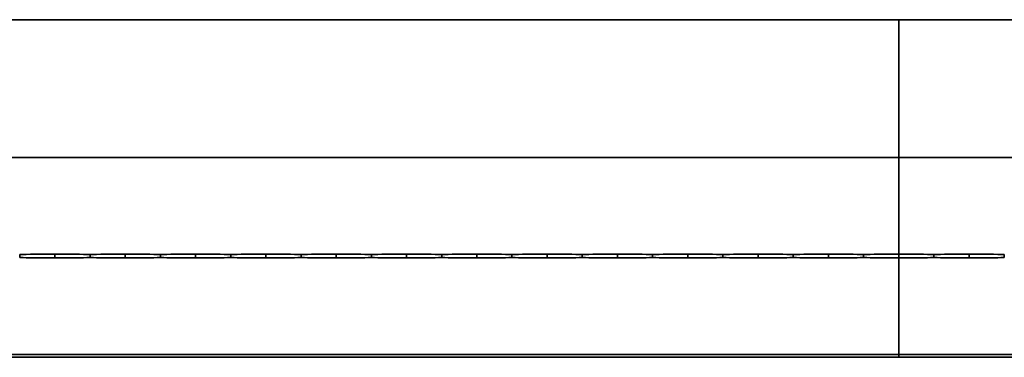
# Model space of a CAD drawing. Units: millimetres. Extents: x 0 to 42000, y 0 to 29700.
# Drawn here: x 14053 to 14754, y 17175 to 17415 of the extents above; entities that cross this region are included whole.
import ezdxf

# ---------------------------------------------------------------- set-up
doc = ezdxf.new("R2010")
doc.units = ezdxf.units.MM
doc.header["$LTSCALE"] = 100
doc.layers.add('WT02', color=7, linetype='Continuous', lineweight=35)

msp = doc.modelspace()

# ---------------------------------------------------------------- linework, layer by layer
at = {"layer": 'WT02'}
for p, q in [((9278.47, 17414.95), (14678.47, 17414.95)), ((14678.47, 17414.95), (20078.47, 17414.95)), ((14678.47, 17412.95), (14678.47, 17414.95)), ((14678.47, 17414.95), (14678.47, 17412.95)), ((14678.47, 17412.95), (14678.47, 17404.36)), ((14678.47, 17404.36), (14678.47, 17412.95)), ((14678.47, 17404.36), (14678.47, 17402.36)), ((14678.47, 17402.36), (14678.47, 17404.36)), ((14678.47, 17401.7), (14678.47, 17402.36)), ((14678.47, 17402.36), (14678.47, 17401.7)), ((14678.47, 17393.62), (14678.47, 17401.7)), ((14678.47, 17401.7), (14678.47, 17393.62)), ((14678.47, 17322.36), (14678.47, 17393.62)), ((14678.47, 17393.62), (14678.47, 17322.36)), ((14678.47, 17322.36), (14678.47, 17316.95)), ((14678.47, 17316.95), (14678.47, 17322.36)), ((14678.47, 17316.95), (9278.47, 17316.95)), ((14640.19, 17317.05), (14640.16, 17316.95)), ((14640.19, 17317.05), (14644.76, 17317.05)), ((14644.76, 17317.05), (14644.78, 17316.95)), ((14652.19, 17317.05), (14652.16, 17316.95)), ((14652.19, 17317.05), (14656.76, 17317.05)), ((14656.76, 17317.05), (14656.78, 17316.95)), ((14664.19, 17317.05), (14664.16, 17316.95)), ((14664.19, 17317.05), (14668.76, 17317.05)), ((14668.76, 17317.05), (14668.78, 17316.95)), ((14678.47, 17316.95), (14678.47, 17309.96)), ((14678.47, 17309.96), (14678.47, 17316.95)), ((20078.47, 17316.95), (14678.47, 17316.95)), ((14688.19, 17317.05), (14688.16, 17316.95)), ((14688.19, 17317.05), (14692.76, 17317.05)), ((14692.76, 17317.05), (14692.78, 17316.95)), ((14700.19, 17317.05), (14700.16, 17316.95)), ((14700.19, 17317.05), (14704.76, 17317.05)), ((14704.76, 17317.05), (14704.78, 17316.95)), ((14712.19, 17317.05), (14712.16, 17316.95)), ((14712.19, 17317.05), (14716.76, 17317.05)), ((14716.76, 17317.05), (14716.78, 17316.95)), ((14678.47, 17309.96), (14678.47, 17248.94)), ((14678.47, 17248.94), (14678.47, 17309.96)), ((14053.47, 17247.46), (14053.47, 17246.45)), ((14078.47, 17245.57), (14078.47, 17248.33)), ((14103.47, 17247.46), (14103.47, 17246.45)), ((14128.47, 17245.57), (14128.47, 17248.33)), ((14153.47, 17247.46), (14153.47, 17246.45)), ((14178.47, 17245.57), (14178.47, 17248.33)), ((14203.47, 17247.46), (14203.47, 17246.45)), ((14228.47, 17245.57), (14228.47, 17248.33)), ((14253.47, 17247.46), (14253.47, 17246.45)), ((14278.47, 17245.57), (14278.47, 17248.33)), ((14303.47, 17247.46), (14303.47, 17246.45)), ((14328.47, 17245.57), (14328.47, 17248.33)), ((14353.47, 17247.46), (14353.47, 17246.45)), ((14378.47, 17245.57), (14378.47, 17248.33)), ((14403.47, 17247.46), (14403.47, 17246.45)), ((14428.47, 17245.57), (14428.47, 17248.33)), ((14453.47, 17247.46), (14453.47, 17246.45)), ((14478.47, 17245.57), (14478.47, 17248.33)), ((14503.47, 17247.46), (14503.47, 17246.45)), ((14528.47, 17245.57), (14528.47, 17248.33)), ((14553.47, 17246.45), (14553.47, 17247.46)), ((14578.47, 17245.57), (14578.47, 17248.33)), ((14603.47, 17246.45), (14603.47, 17247.46)), ((14628.47, 17245.57), (14628.47, 17248.33)), ((14653.47, 17247.46), (14653.47, 17246.45)), ((14678.47, 17248.45), (14678.47, 17248.94)), ((14678.47, 17248.94), (14678.47, 17248.45)), ((14678.47, 17248.33), (14678.47, 17248.45)), ((14678.47, 17248.33), (14678.47, 17248.45)), ((14678.47, 17248.33), (14678.47, 17245.57)), ((14678.47, 17245.57), (14678.47, 17248.33)), ((14678.47, 17245.46), (14678.47, 17245.57)), ((14678.47, 17245.46), (14678.47, 17245.57)), ((14678.47, 17244.96), (14678.47, 17245.46)), ((14678.47, 17245.46), (14678.47, 17244.96)), ((14678.47, 17244.96), (14678.47, 17183.94)), ((14678.47, 17183.94), (14678.47, 17244.96)), ((14703.47, 17247.46), (14703.47, 17246.45)), ((14728.47, 17245.57), (14728.47, 17248.33)), ((14753.47, 17247.46), (14753.47, 17246.45)), ((14678.47, 17183.94), (14678.47, 17176.95)), ((14678.47, 17176.95), (14678.47, 17183.94)), ((14678.47, 17176.95), (9278.47, 17176.95)), ((9278.47, 17174.95), (14678.47, 17174.95)), ((14640.19, 17176.85), (14640.16, 17176.95)), ((14644.76, 17176.85), (14640.19, 17176.85)), ((14644.76, 17176.85), (14644.78, 17176.95)), ((14652.19, 17176.85), (14652.16, 17176.95)), ((14656.76, 17176.85), (14652.19, 17176.85)), ((14656.76, 17176.85), (14656.78, 17176.95)), ((14664.19, 17176.85), (14664.16, 17176.95)), ((14668.76, 17176.85), (14664.19, 17176.85)), ((14668.76, 17176.85), (14668.78, 17176.95)), ((14678.47, 17176.95), (14678.47, 17175.28)), ((14678.47, 17175.28), (14678.47, 17176.95)), ((20078.47, 17176.95), (14678.47, 17176.95)), ((14678.47, 17174.95), (14678.47, 17175.28)), ((14678.47, 17175.28), (14678.47, 17174.95)), ((14678.47, 17174.95), (20078.47, 17174.95)), ((14688.19, 17176.85), (14688.16, 17176.95)), ((14692.76, 17176.85), (14688.19, 17176.85)), ((14692.76, 17176.85), (14692.78, 17176.95)), ((14700.19, 17176.85), (14700.16, 17176.95)), ((14704.76, 17176.85), (14700.19, 17176.85)), ((14704.76, 17176.85), (14704.78, 17176.95)), ((14712.19, 17176.85), (14712.16, 17176.95)), ((14716.76, 17176.85), (14712.19, 17176.85)), ((14716.76, 17176.85), (14716.78, 17176.95))]:
    msp.add_line(p, q, dxfattribs=at)
for centre, major_axis, start_param, end_param in [((14093.42, 17247.93), (40, 0), 1.953701, 3.0766), ((14093.42, 17245.97), (-40, 0), 0.064993, 1.187891), ((14063.53, 17247.93), (40, 0), 0.064993, 1.187891), ((14063.53, 17245.97), (-40, 0), 1.953701, 3.0766), ((14143.42, 17247.93), (40, 0), 1.953701, 3.0766), ((14143.42, 17245.97), (-40, 0), 0.064993, 1.187891), ((14113.53, 17247.93), (40, 0), 0.064993, 1.187891), ((14113.53, 17245.97), (-40, 0), 1.953701, 3.0766), ((14193.42, 17247.93), (40, 0), 1.953701, 3.0766), ((14193.42, 17245.97), (-40, 0), 0.064993, 1.187891), ((14163.53, 17247.93), (40, 0), 0.064993, 1.187891), ((14163.53, 17245.97), (-40, 0), 1.953701, 3.0766), ((14243.42, 17247.93), (40, 0), 1.953701, 3.0766), ((14243.42, 17245.97), (-40, 0), 0.064993, 1.187891), ((14213.53, 17247.93), (40, 0), 0.064993, 1.187891), ((14213.53, 17245.97), (-40, 0), 1.953701, 3.0766), ((14293.42, 17247.93), (40, 0), 1.953701, 3.0766), ((14293.42, 17245.97), (-40, 0), 0.064993, 1.187891), ((14263.53, 17247.93), (40, 0), 0.064993, 1.187891), ((14263.53, 17245.97), (-40, 0), 1.953701, 3.0766), ((14343.42, 17247.93), (40, 0), 1.953701, 3.0766), ((14343.42, 17245.97), (-40, 0), 0.064993, 1.187891), ((14313.53, 17247.93), (40, 0), 0.064993, 1.187891), ((14313.53, 17245.97), (-40, 0), 1.953701, 3.0766), ((14393.42, 17247.93), (40, 0), 1.953701, 3.0766), ((14393.42, 17245.97), (-40, 0), 0.064993, 1.187891), ((14363.53, 17247.93), (40, 0), 0.064993, 1.187891), ((14363.53, 17245.97), (-40, 0), 1.953701, 3.0766), ((14443.42, 17247.93), (40, 0), 1.953701, 3.0766), ((14443.42, 17245.97), (-40, 0), 0.064993, 1.187891), ((14413.53, 17247.93), (40, 0), 0.064993, 1.187891), ((14413.53, 17245.97), (-40, 0), 1.953701, 3.0766), ((14493.42, 17247.93), (40, 0), 1.953701, 3.0766), ((14493.42, 17245.97), (-40, 0), 0.064993, 1.187891), ((14463.53, 17247.93), (40, 0), 0.064993, 1.187891), ((14463.53, 17245.97), (-40, 0), 1.953701, 3.0766), ((14543.42, 17247.93), (40, 0), 1.953701, 3.0766), ((14543.42, 17245.97), (-40, 0), 0.064993, 1.187891), ((14513.53, 17247.93), (40, 0), 0.064993, 1.187891), ((14513.53, 17245.97), (-40, 0), 1.953701, 3.0766), ((14593.42, 17247.93), (40, 0), 1.953701, 3.0766), ((14593.42, 17245.97), (-40, 0), 0.064993, 1.187891), ((14563.53, 17247.93), (40, 0), 0.064993, 1.187891), ((14563.53, 17245.97), (-40, 0), 1.953701, 3.0766), ((14643.42, 17247.93), (40, 0), 1.953701, 3.0766), ((14643.42, 17245.97), (-40, 0), 0.064993, 1.187891), ((14613.53, 17247.93), (40, 0), 0.064993, 1.187891), ((14613.53, 17245.97), (-40, 0), 1.953701, 3.0766), ((14693.42, 17247.93), (40, 0), 1.953701, 3.0766), ((14693.42, 17245.97), (-40, 0), 0.064993, 1.187891), ((14663.53, 17247.93), (40, 0), 0.064993, 1.187891), ((14663.53, 17245.97), (-40, 0), 1.953701, 3.0766), ((14743.42, 17247.93), (40, 0), 1.953701, 3.0766), ((14743.42, 17245.97), (-40, 0), 0.064993, 1.187891), ((14713.53, 17247.93), (40, 0), 0.064993, 1.187891), ((14713.53, 17245.97), (-40, 0), 1.953701, 3.0766)]:
    msp.add_ellipse(centre, major_axis=major_axis, ratio=0.010869, start_param=start_param, end_param=end_param, dxfattribs=at)
for points, knots in [([(14053.44, 17247.96), (14053.45, 17247.96), (14053.45, 17247.94), (14053.46, 17247.89), (14053.46, 17247.85), (14053.47, 17247.76), (14053.47, 17247.71), (14053.47, 17247.59), (14053.47, 17247.52), (14053.47, 17247.46)], [-0.07486153, -0.07486153, -0.07486153, -0.07486153, -0.0565344, -0.0565344, -0.03766371, -0.03766371, -0.01883186, -0.01883186, 0, 0, 0, 0]), ([(14053.47, 17246.45), (14053.47, 17246.38), (14053.47, 17246.32), (14053.47, 17246.19), (14053.47, 17246.14), (14053.46, 17246.05), (14053.46, 17246.01), (14053.45, 17245.96), (14053.45, 17245.95), (14053.44, 17245.95)], [0, 0, 0, 0, 0.01883186, 0.01883186, 0.03766371, 0.03766371, 0.0565344, 0.0565344, 0.07486153, 0.07486153, 0.07486153, 0.07486153]), ([(14053.47, 17247.46), (14053.47, 17247.52), (14053.47, 17247.59), (14053.48, 17247.71), (14053.48, 17247.76), (14053.48, 17247.85), (14053.49, 17247.89), (14053.49, 17247.94), (14053.5, 17247.96), (14053.5, 17247.96)], [0, 0, 0, 0, 0.01883186, 0.01883186, 0.03766371, 0.03766371, 0.0565344, 0.0565344, 0.07486153, 0.07486153, 0.07486153, 0.07486153]), ([(14053.5, 17245.95), (14053.5, 17245.95), (14053.49, 17245.96), (14053.49, 17246.01), (14053.48, 17246.05), (14053.48, 17246.14), (14053.48, 17246.19), (14053.47, 17246.32), (14053.47, 17246.38), (14053.47, 17246.45)], [-0.07486153, -0.07486153, -0.07486153, -0.07486153, -0.0565344, -0.0565344, -0.03766371, -0.03766371, -0.01883186, -0.01883186, 0, 0, 0, 0]), ([(14103.44, 17247.96), (14103.45, 17247.96), (14103.45, 17247.94), (14103.46, 17247.89), (14103.46, 17247.85), (14103.47, 17247.76), (14103.47, 17247.71), (14103.47, 17247.59), (14103.47, 17247.52), (14103.47, 17247.46)], [-0.07486153, -0.07486153, -0.07486153, -0.07486153, -0.0565344, -0.0565344, -0.03766371, -0.03766371, -0.01883186, -0.01883186, 0, 0, 0, 0]), ([(14103.47, 17246.45), (14103.47, 17246.38), (14103.47, 17246.32), (14103.47, 17246.19), (14103.47, 17246.14), (14103.46, 17246.05), (14103.46, 17246.01), (14103.45, 17245.96), (14103.45, 17245.95), (14103.44, 17245.95)], [0, 0, 0, 0, 0.01883186, 0.01883186, 0.03766371, 0.03766371, 0.0565344, 0.0565344, 0.07486153, 0.07486153, 0.07486153, 0.07486153]), ([(14103.47, 17247.46), (14103.47, 17247.52), (14103.47, 17247.59), (14103.48, 17247.71), (14103.48, 17247.76), (14103.48, 17247.85), (14103.49, 17247.89), (14103.49, 17247.94), (14103.5, 17247.96), (14103.5, 17247.96)], [0, 0, 0, 0, 0.01883186, 0.01883186, 0.03766371, 0.03766371, 0.0565344, 0.0565344, 0.07486153, 0.07486153, 0.07486153, 0.07486153]), ([(14103.5, 17245.95), (14103.5, 17245.95), (14103.49, 17245.96), (14103.49, 17246.01), (14103.48, 17246.05), (14103.48, 17246.14), (14103.48, 17246.19), (14103.47, 17246.32), (14103.47, 17246.38), (14103.47, 17246.45)], [-0.07486153, -0.07486153, -0.07486153, -0.07486153, -0.0565344, -0.0565344, -0.03766371, -0.03766371, -0.01883186, -0.01883186, 0, 0, 0, 0]), ([(14153.44, 17247.96), (14153.45, 17247.96), (14153.45, 17247.94), (14153.46, 17247.89), (14153.46, 17247.85), (14153.47, 17247.76), (14153.47, 17247.71), (14153.47, 17247.59), (14153.47, 17247.52), (14153.47, 17247.46)], [-0.07486153, -0.07486153, -0.07486153, -0.07486153, -0.0565344, -0.0565344, -0.03766371, -0.03766371, -0.01883186, -0.01883186, 0, 0, 0, 0]), ([(14153.47, 17246.45), (14153.47, 17246.38), (14153.47, 17246.32), (14153.47, 17246.19), (14153.47, 17246.14), (14153.46, 17246.05), (14153.46, 17246.01), (14153.45, 17245.96), (14153.45, 17245.95), (14153.44, 17245.95)], [0, 0, 0, 0, 0.01883186, 0.01883186, 0.03766371, 0.03766371, 0.0565344, 0.0565344, 0.07486153, 0.07486153, 0.07486153, 0.07486153]), ([(14153.47, 17247.46), (14153.47, 17247.52), (14153.47, 17247.59), (14153.48, 17247.71), (14153.48, 17247.76), (14153.48, 17247.85), (14153.49, 17247.89), (14153.49, 17247.94), (14153.5, 17247.96), (14153.5, 17247.96)], [0, 0, 0, 0, 0.01883186, 0.01883186, 0.03766371, 0.03766371, 0.0565344, 0.0565344, 0.07486153, 0.07486153, 0.07486153, 0.07486153]), ([(14153.5, 17245.95), (14153.5, 17245.95), (14153.49, 17245.96), (14153.49, 17246.01), (14153.48, 17246.05), (14153.48, 17246.14), (14153.48, 17246.19), (14153.47, 17246.32), (14153.47, 17246.38), (14153.47, 17246.45)], [-0.07486153, -0.07486153, -0.07486153, -0.07486153, -0.0565344, -0.0565344, -0.03766371, -0.03766371, -0.01883186, -0.01883186, 0, 0, 0, 0]), ([(14203.44, 17247.96), (14203.45, 17247.96), (14203.45, 17247.94), (14203.46, 17247.89), (14203.46, 17247.85), (14203.47, 17247.76), (14203.47, 17247.71), (14203.47, 17247.59), (14203.47, 17247.52), (14203.47, 17247.46)], [-0.07486153, -0.07486153, -0.07486153, -0.07486153, -0.0565344, -0.0565344, -0.03766371, -0.03766371, -0.01883186, -0.01883186, 0, 0, 0, 0]), ([(14203.47, 17246.45), (14203.47, 17246.38), (14203.47, 17246.32), (14203.47, 17246.19), (14203.47, 17246.14), (14203.46, 17246.05), (14203.46, 17246.01), (14203.45, 17245.96), (14203.45, 17245.95), (14203.44, 17245.95)], [0, 0, 0, 0, 0.01883186, 0.01883186, 0.03766371, 0.03766371, 0.0565344, 0.0565344, 0.07486153, 0.07486153, 0.07486153, 0.07486153]), ([(14203.47, 17247.46), (14203.47, 17247.52), (14203.47, 17247.59), (14203.48, 17247.71), (14203.48, 17247.76), (14203.48, 17247.85), (14203.49, 17247.89), (14203.49, 17247.94), (14203.5, 17247.96), (14203.5, 17247.96)], [0, 0, 0, 0, 0.01883186, 0.01883186, 0.03766371, 0.03766371, 0.0565344, 0.0565344, 0.07486153, 0.07486153, 0.07486153, 0.07486153]), ([(14203.5, 17245.95), (14203.5, 17245.95), (14203.49, 17245.96), (14203.49, 17246.01), (14203.48, 17246.05), (14203.48, 17246.14), (14203.48, 17246.19), (14203.47, 17246.32), (14203.47, 17246.38), (14203.47, 17246.45)], [-0.07486153, -0.07486153, -0.07486153, -0.07486153, -0.0565344, -0.0565344, -0.03766371, -0.03766371, -0.01883186, -0.01883186, 0, 0, 0, 0]), ([(14253.44, 17247.96), (14253.45, 17247.96), (14253.45, 17247.94), (14253.46, 17247.89), (14253.46, 17247.85), (14253.47, 17247.76), (14253.47, 17247.71), (14253.47, 17247.59), (14253.47, 17247.52), (14253.47, 17247.46)], [-0.07486153, -0.07486153, -0.07486153, -0.07486153, -0.0565344, -0.0565344, -0.03766371, -0.03766371, -0.01883186, -0.01883186, 0, 0, 0, 0]), ([(14253.47, 17246.45), (14253.47, 17246.38), (14253.47, 17246.32), (14253.47, 17246.19), (14253.47, 17246.14), (14253.46, 17246.05), (14253.46, 17246.01), (14253.45, 17245.96), (14253.45, 17245.95), (14253.44, 17245.95)], [0, 0, 0, 0, 0.01883186, 0.01883186, 0.03766371, 0.03766371, 0.0565344, 0.0565344, 0.07486153, 0.07486153, 0.07486153, 0.07486153]), ([(14253.47, 17247.46), (14253.47, 17247.52), (14253.47, 17247.59), (14253.48, 17247.71), (14253.48, 17247.76), (14253.48, 17247.85), (14253.49, 17247.89), (14253.49, 17247.94), (14253.5, 17247.96), (14253.5, 17247.96)], [0, 0, 0, 0, 0.01883186, 0.01883186, 0.03766371, 0.03766371, 0.0565344, 0.0565344, 0.07486153, 0.07486153, 0.07486153, 0.07486153]), ([(14253.5, 17245.95), (14253.5, 17245.95), (14253.49, 17245.96), (14253.49, 17246.01), (14253.48, 17246.05), (14253.48, 17246.14), (14253.48, 17246.19), (14253.47, 17246.32), (14253.47, 17246.38), (14253.47, 17246.45)], [-0.07486153, -0.07486153, -0.07486153, -0.07486153, -0.0565344, -0.0565344, -0.03766371, -0.03766371, -0.01883186, -0.01883186, 0, 0, 0, 0]), ([(14303.44, 17247.96), (14303.45, 17247.96), (14303.45, 17247.94), (14303.46, 17247.89), (14303.46, 17247.85), (14303.47, 17247.76), (14303.47, 17247.71), (14303.47, 17247.59), (14303.47, 17247.52), (14303.47, 17247.46)], [-0.07486153, -0.07486153, -0.07486153, -0.07486153, -0.0565344, -0.0565344, -0.03766371, -0.03766371, -0.01883186, -0.01883186, 0, 0, 0, 0]), ([(14303.47, 17246.45), (14303.47, 17246.38), (14303.47, 17246.32), (14303.47, 17246.19), (14303.47, 17246.14), (14303.46, 17246.05), (14303.46, 17246.01), (14303.45, 17245.96), (14303.45, 17245.95), (14303.44, 17245.95)], [0, 0, 0, 0, 0.01883186, 0.01883186, 0.03766371, 0.03766371, 0.0565344, 0.0565344, 0.07486153, 0.07486153, 0.07486153, 0.07486153]), ([(14303.47, 17247.46), (14303.47, 17247.52), (14303.47, 17247.59), (14303.48, 17247.71), (14303.48, 17247.76), (14303.48, 17247.85), (14303.49, 17247.89), (14303.49, 17247.94), (14303.5, 17247.96), (14303.5, 17247.96)], [0, 0, 0, 0, 0.01883186, 0.01883186, 0.03766371, 0.03766371, 0.0565344, 0.0565344, 0.07486153, 0.07486153, 0.07486153, 0.07486153]), ([(14303.5, 17245.95), (14303.5, 17245.95), (14303.49, 17245.96), (14303.49, 17246.01), (14303.48, 17246.05), (14303.48, 17246.14), (14303.48, 17246.19), (14303.47, 17246.32), (14303.47, 17246.38), (14303.47, 17246.45)], [-0.07486153, -0.07486153, -0.07486153, -0.07486153, -0.0565344, -0.0565344, -0.03766371, -0.03766371, -0.01883186, -0.01883186, 0, 0, 0, 0]), ([(14353.44, 17247.96), (14353.45, 17247.96), (14353.45, 17247.94), (14353.46, 17247.89), (14353.46, 17247.85), (14353.47, 17247.76), (14353.47, 17247.71), (14353.47, 17247.59), (14353.47, 17247.52), (14353.47, 17247.46)], [-0.07486153, -0.07486153, -0.07486153, -0.07486153, -0.0565344, -0.0565344, -0.03766371, -0.03766371, -0.01883186, -0.01883186, 0, 0, 0, 0]), ([(14353.47, 17246.45), (14353.47, 17246.38), (14353.47, 17246.32), (14353.47, 17246.19), (14353.47, 17246.14), (14353.46, 17246.05), (14353.46, 17246.01), (14353.45, 17245.96), (14353.45, 17245.95), (14353.44, 17245.95)], [0, 0, 0, 0, 0.01883186, 0.01883186, 0.03766371, 0.03766371, 0.0565344, 0.0565344, 0.07486153, 0.07486153, 0.07486153, 0.07486153]), ([(14353.47, 17247.46), (14353.47, 17247.52), (14353.47, 17247.59), (14353.48, 17247.71), (14353.48, 17247.76), (14353.48, 17247.85), (14353.49, 17247.89), (14353.49, 17247.94), (14353.5, 17247.96), (14353.5, 17247.96)], [0, 0, 0, 0, 0.01883186, 0.01883186, 0.03766371, 0.03766371, 0.0565344, 0.0565344, 0.07486153, 0.07486153, 0.07486153, 0.07486153]), ([(14353.5, 17245.95), (14353.5, 17245.95), (14353.49, 17245.96), (14353.49, 17246.01), (14353.48, 17246.05), (14353.48, 17246.14), (14353.48, 17246.19), (14353.47, 17246.32), (14353.47, 17246.38), (14353.47, 17246.45)], [-0.07486153, -0.07486153, -0.07486153, -0.07486153, -0.0565344, -0.0565344, -0.03766371, -0.03766371, -0.01883186, -0.01883186, 0, 0, 0, 0]), ([(14403.44, 17247.96), (14403.45, 17247.96), (14403.45, 17247.94), (14403.46, 17247.89), (14403.46, 17247.85), (14403.47, 17247.76), (14403.47, 17247.71), (14403.47, 17247.59), (14403.47, 17247.52), (14403.47, 17247.46)], [-0.07486153, -0.07486153, -0.07486153, -0.07486153, -0.0565344, -0.0565344, -0.03766371, -0.03766371, -0.01883186, -0.01883186, 0, 0, 0, 0]), ([(14403.47, 17246.45), (14403.47, 17246.38), (14403.47, 17246.32), (14403.47, 17246.19), (14403.47, 17246.14), (14403.46, 17246.05), (14403.46, 17246.01), (14403.45, 17245.96), (14403.45, 17245.95), (14403.44, 17245.95)], [0, 0, 0, 0, 0.01883186, 0.01883186, 0.03766371, 0.03766371, 0.0565344, 0.0565344, 0.07486153, 0.07486153, 0.07486153, 0.07486153]), ([(14403.47, 17247.46), (14403.47, 17247.52), (14403.47, 17247.59), (14403.48, 17247.71), (14403.48, 17247.76), (14403.48, 17247.85), (14403.49, 17247.89), (14403.49, 17247.94), (14403.5, 17247.96), (14403.5, 17247.96)], [0, 0, 0, 0, 0.01883186, 0.01883186, 0.03766371, 0.03766371, 0.0565344, 0.0565344, 0.07486153, 0.07486153, 0.07486153, 0.07486153]), ([(14403.5, 17245.95), (14403.5, 17245.95), (14403.49, 17245.96), (14403.49, 17246.01), (14403.48, 17246.05), (14403.48, 17246.14), (14403.48, 17246.19), (14403.47, 17246.32), (14403.47, 17246.38), (14403.47, 17246.45)], [-0.07486153, -0.07486153, -0.07486153, -0.07486153, -0.0565344, -0.0565344, -0.03766371, -0.03766371, -0.01883186, -0.01883186, 0, 0, 0, 0]), ([(14453.44, 17247.96), (14453.45, 17247.96), (14453.45, 17247.94), (14453.46, 17247.89), (14453.46, 17247.85), (14453.47, 17247.76), (14453.47, 17247.71), (14453.47, 17247.59), (14453.47, 17247.52), (14453.47, 17247.46)], [-0.07486153, -0.07486153, -0.07486153, -0.07486153, -0.0565344, -0.0565344, -0.03766371, -0.03766371, -0.01883186, -0.01883186, 0, 0, 0, 0]), ([(14453.47, 17246.45), (14453.47, 17246.38), (14453.47, 17246.32), (14453.47, 17246.19), (14453.47, 17246.14), (14453.46, 17246.05), (14453.46, 17246.01), (14453.45, 17245.96), (14453.45, 17245.95), (14453.44, 17245.95)], [0, 0, 0, 0, 0.01883186, 0.01883186, 0.03766371, 0.03766371, 0.0565344, 0.0565344, 0.07486153, 0.07486153, 0.07486153, 0.07486153]), ([(14453.47, 17247.46), (14453.47, 17247.52), (14453.47, 17247.59), (14453.48, 17247.71), (14453.48, 17247.76), (14453.48, 17247.85), (14453.49, 17247.89), (14453.49, 17247.94), (14453.5, 17247.96), (14453.5, 17247.96)], [0, 0, 0, 0, 0.01883186, 0.01883186, 0.03766371, 0.03766371, 0.0565344, 0.0565344, 0.07486153, 0.07486153, 0.07486153, 0.07486153]), ([(14453.5, 17245.95), (14453.5, 17245.95), (14453.49, 17245.96), (14453.49, 17246.01), (14453.48, 17246.05), (14453.48, 17246.14), (14453.48, 17246.19), (14453.47, 17246.32), (14453.47, 17246.38), (14453.47, 17246.45)], [-0.07486153, -0.07486153, -0.07486153, -0.07486153, -0.0565344, -0.0565344, -0.03766371, -0.03766371, -0.01883186, -0.01883186, 0, 0, 0, 0]), ([(14503.44, 17247.96), (14503.45, 17247.96), (14503.45, 17247.94), (14503.46, 17247.89), (14503.46, 17247.85), (14503.47, 17247.76), (14503.47, 17247.71), (14503.47, 17247.59), (14503.47, 17247.52), (14503.47, 17247.46)], [-0.07486153, -0.07486153, -0.07486153, -0.07486153, -0.0565344, -0.0565344, -0.03766371, -0.03766371, -0.01883186, -0.01883186, 0, 0, 0, 0]), ([(14503.47, 17246.45), (14503.47, 17246.38), (14503.47, 17246.32), (14503.47, 17246.19), (14503.47, 17246.14), (14503.46, 17246.05), (14503.46, 17246.01), (14503.45, 17245.96), (14503.45, 17245.95), (14503.44, 17245.95)], [0, 0, 0, 0, 0.01883186, 0.01883186, 0.03766371, 0.03766371, 0.0565344, 0.0565344, 0.07486153, 0.07486153, 0.07486153, 0.07486153]), ([(14503.47, 17247.46), (14503.47, 17247.52), (14503.47, 17247.59), (14503.48, 17247.71), (14503.48, 17247.76), (14503.48, 17247.85), (14503.49, 17247.89), (14503.49, 17247.94), (14503.5, 17247.96), (14503.5, 17247.96)], [0, 0, 0, 0, 0.01883186, 0.01883186, 0.03766371, 0.03766371, 0.0565344, 0.0565344, 0.07486153, 0.07486153, 0.07486153, 0.07486153]), ([(14503.5, 17245.95), (14503.5, 17245.95), (14503.49, 17245.96), (14503.49, 17246.01), (14503.48, 17246.05), (14503.48, 17246.14), (14503.48, 17246.19), (14503.47, 17246.32), (14503.47, 17246.38), (14503.47, 17246.45)], [-0.07486153, -0.07486153, -0.07486153, -0.07486153, -0.0565344, -0.0565344, -0.03766371, -0.03766371, -0.01883186, -0.01883186, 0, 0, 0, 0]), ([(14553.44, 17247.96), (14553.45, 17247.96), (14553.45, 17247.94), (14553.46, 17247.89), (14553.46, 17247.85), (14553.47, 17247.76), (14553.47, 17247.71), (14553.47, 17247.59), (14553.47, 17247.52), (14553.47, 17247.46)], [-0.07486153, -0.07486153, -0.07486153, -0.07486153, -0.0565344, -0.0565344, -0.03766371, -0.03766371, -0.01883186, -0.01883186, 0, 0, 0, 0]), ([(14553.47, 17246.45), (14553.47, 17246.38), (14553.47, 17246.32), (14553.47, 17246.19), (14553.47, 17246.14), (14553.46, 17246.05), (14553.46, 17246.01), (14553.45, 17245.96), (14553.45, 17245.95), (14553.44, 17245.95)], [0, 0, 0, 0, 0.01883186, 0.01883186, 0.03766371, 0.03766371, 0.0565344, 0.0565344, 0.07486153, 0.07486153, 0.07486153, 0.07486153]), ([(14553.47, 17247.46), (14553.47, 17247.52), (14553.47, 17247.59), (14553.48, 17247.71), (14553.48, 17247.76), (14553.48, 17247.85), (14553.49, 17247.89), (14553.49, 17247.94), (14553.5, 17247.96), (14553.5, 17247.96)], [0, 0, 0, 0, 0.01883186, 0.01883186, 0.03766371, 0.03766371, 0.0565344, 0.0565344, 0.07486153, 0.07486153, 0.07486153, 0.07486153]), ([(14553.5, 17245.95), (14553.5, 17245.95), (14553.49, 17245.96), (14553.49, 17246.01), (14553.48, 17246.05), (14553.48, 17246.14), (14553.48, 17246.19), (14553.47, 17246.32), (14553.47, 17246.38), (14553.47, 17246.45)], [-0.07486153, -0.07486153, -0.07486153, -0.07486153, -0.0565344, -0.0565344, -0.03766371, -0.03766371, -0.01883186, -0.01883186, 0, 0, 0, 0]), ([(14603.44, 17247.96), (14603.45, 17247.96), (14603.45, 17247.94), (14603.46, 17247.89), (14603.46, 17247.85), (14603.47, 17247.76), (14603.47, 17247.71), (14603.47, 17247.59), (14603.47, 17247.52), (14603.47, 17247.46)], [-0.07486153, -0.07486153, -0.07486153, -0.07486153, -0.0565344, -0.0565344, -0.03766371, -0.03766371, -0.01883186, -0.01883186, 0, 0, 0, 0]), ([(14603.47, 17246.45), (14603.47, 17246.38), (14603.47, 17246.32), (14603.47, 17246.19), (14603.47, 17246.14), (14603.46, 17246.05), (14603.46, 17246.01), (14603.45, 17245.96), (14603.45, 17245.95), (14603.44, 17245.95)], [0, 0, 0, 0, 0.01883186, 0.01883186, 0.03766371, 0.03766371, 0.0565344, 0.0565344, 0.07486153, 0.07486153, 0.07486153, 0.07486153]), ([(14603.47, 17247.46), (14603.47, 17247.52), (14603.47, 17247.59), (14603.48, 17247.71), (14603.48, 17247.76), (14603.48, 17247.85), (14603.49, 17247.89), (14603.49, 17247.94), (14603.5, 17247.96), (14603.5, 17247.96)], [0, 0, 0, 0, 0.01883186, 0.01883186, 0.03766371, 0.03766371, 0.0565344, 0.0565344, 0.07486153, 0.07486153, 0.07486153, 0.07486153]), ([(14603.5, 17245.95), (14603.5, 17245.95), (14603.49, 17245.96), (14603.49, 17246.01), (14603.48, 17246.05), (14603.48, 17246.14), (14603.48, 17246.19), (14603.47, 17246.32), (14603.47, 17246.38), (14603.47, 17246.45)], [-0.07486153, -0.07486153, -0.07486153, -0.07486153, -0.0565344, -0.0565344, -0.03766371, -0.03766371, -0.01883186, -0.01883186, 0, 0, 0, 0]), ([(14653.44, 17247.96), (14653.45, 17247.96), (14653.45, 17247.94), (14653.46, 17247.89), (14653.46, 17247.85), (14653.47, 17247.76), (14653.47, 17247.71), (14653.47, 17247.59), (14653.47, 17247.52), (14653.47, 17247.46)], [-0.07486153, -0.07486153, -0.07486153, -0.07486153, -0.0565344, -0.0565344, -0.03766371, -0.03766371, -0.01883186, -0.01883186, 0, 0, 0, 0]), ([(14653.47, 17246.45), (14653.47, 17246.38), (14653.47, 17246.32), (14653.47, 17246.19), (14653.47, 17246.14), (14653.46, 17246.05), (14653.46, 17246.01), (14653.45, 17245.96), (14653.45, 17245.95), (14653.44, 17245.95)], [0, 0, 0, 0, 0.01883186, 0.01883186, 0.03766371, 0.03766371, 0.0565344, 0.0565344, 0.07486153, 0.07486153, 0.07486153, 0.07486153]), ([(14653.47, 17247.46), (14653.47, 17247.52), (14653.47, 17247.59), (14653.48, 17247.71), (14653.48, 17247.76), (14653.48, 17247.85), (14653.49, 17247.89), (14653.49, 17247.94), (14653.5, 17247.96), (14653.5, 17247.96)], [0, 0, 0, 0, 0.01883186, 0.01883186, 0.03766371, 0.03766371, 0.0565344, 0.0565344, 0.07486153, 0.07486153, 0.07486153, 0.07486153]), ([(14653.5, 17245.95), (14653.5, 17245.95), (14653.49, 17245.96), (14653.49, 17246.01), (14653.48, 17246.05), (14653.48, 17246.14), (14653.48, 17246.19), (14653.47, 17246.32), (14653.47, 17246.38), (14653.47, 17246.45)], [-0.07486153, -0.07486153, -0.07486153, -0.07486153, -0.0565344, -0.0565344, -0.03766371, -0.03766371, -0.01883186, -0.01883186, 0, 0, 0, 0]), ([(14703.44, 17247.96), (14703.45, 17247.96), (14703.45, 17247.94), (14703.46, 17247.89), (14703.46, 17247.85), (14703.47, 17247.76), (14703.47, 17247.71), (14703.47, 17247.59), (14703.47, 17247.52), (14703.47, 17247.46)], [-0.07486153, -0.07486153, -0.07486153, -0.07486153, -0.0565344, -0.0565344, -0.03766371, -0.03766371, -0.01883186, -0.01883186, 0, 0, 0, 0]), ([(14703.47, 17246.45), (14703.47, 17246.38), (14703.47, 17246.32), (14703.47, 17246.19), (14703.47, 17246.14), (14703.46, 17246.05), (14703.46, 17246.01), (14703.45, 17245.96), (14703.45, 17245.95), (14703.44, 17245.95)], [0, 0, 0, 0, 0.01883186, 0.01883186, 0.03766371, 0.03766371, 0.0565344, 0.0565344, 0.07486153, 0.07486153, 0.07486153, 0.07486153]), ([(14703.47, 17247.46), (14703.47, 17247.52), (14703.47, 17247.59), (14703.48, 17247.71), (14703.48, 17247.76), (14703.48, 17247.85), (14703.49, 17247.89), (14703.49, 17247.94), (14703.5, 17247.96), (14703.5, 17247.96)], [0, 0, 0, 0, 0.01883186, 0.01883186, 0.03766371, 0.03766371, 0.0565344, 0.0565344, 0.07486153, 0.07486153, 0.07486153, 0.07486153]), ([(14703.5, 17245.95), (14703.5, 17245.95), (14703.49, 17245.96), (14703.49, 17246.01), (14703.48, 17246.05), (14703.48, 17246.14), (14703.48, 17246.19), (14703.47, 17246.32), (14703.47, 17246.38), (14703.47, 17246.45)], [-0.07486153, -0.07486153, -0.07486153, -0.07486153, -0.0565344, -0.0565344, -0.03766371, -0.03766371, -0.01883186, -0.01883186, 0, 0, 0, 0]), ([(14753.44, 17247.96), (14753.45, 17247.96), (14753.45, 17247.94), (14753.46, 17247.89), (14753.46, 17247.85), (14753.47, 17247.76), (14753.47, 17247.71), (14753.47, 17247.59), (14753.47, 17247.52), (14753.47, 17247.46)], [-0.07486153, -0.07486153, -0.07486153, -0.07486153, -0.0565344, -0.0565344, -0.03766371, -0.03766371, -0.01883186, -0.01883186, 0, 0, 0, 0]), ([(14753.47, 17246.45), (14753.47, 17246.38), (14753.47, 17246.32), (14753.47, 17246.19), (14753.47, 17246.14), (14753.46, 17246.05), (14753.46, 17246.01), (14753.45, 17245.96), (14753.45, 17245.95), (14753.44, 17245.95)], [0, 0, 0, 0, 0.01883186, 0.01883186, 0.03766371, 0.03766371, 0.0565344, 0.0565344, 0.07486153, 0.07486153, 0.07486153, 0.07486153]), ([(14753.47, 17247.46), (14753.47, 17247.52), (14753.47, 17247.59), (14753.48, 17247.71), (14753.48, 17247.76), (14753.48, 17247.85), (14753.49, 17247.89), (14753.49, 17247.94), (14753.5, 17247.96), (14753.5, 17247.96)], [0, 0, 0, 0, 0.01883186, 0.01883186, 0.03766371, 0.03766371, 0.0565344, 0.0565344, 0.07486153, 0.07486153, 0.07486153, 0.07486153]), ([(14753.5, 17245.95), (14753.5, 17245.95), (14753.49, 17245.96), (14753.49, 17246.01), (14753.48, 17246.05), (14753.48, 17246.14), (14753.48, 17246.19), (14753.47, 17246.32), (14753.47, 17246.38), (14753.47, 17246.45)], [-0.07486153, -0.07486153, -0.07486153, -0.07486153, -0.0565344, -0.0565344, -0.03766371, -0.03766371, -0.01883186, -0.01883186, 0, 0, 0, 0])]:
    msp.add_open_spline(points, degree=3, knots=knots, dxfattribs=at)

doc.saveas('drawing.dxf')
